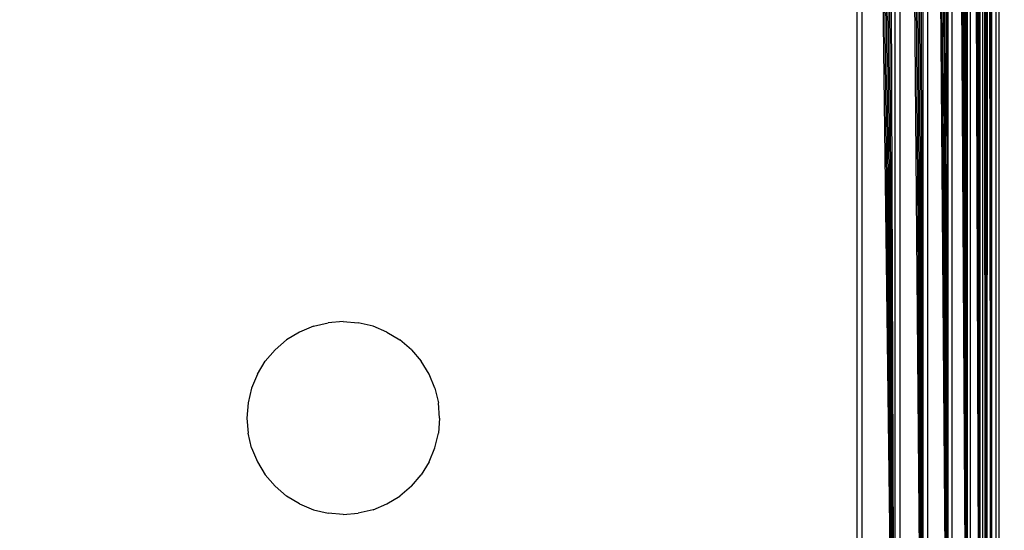
# Model space of a CAD drawing. Units: millimetres. Extents: x -5999 to 3516, y -3594 to 6074.
# Drawn here: x -1386 to -1355, y 475 to 491 of the extents above; entities that cross this region are included whole.
import ezdxf

# ---------------------------------------------------------------- set-up
doc = ezdxf.new("R2010")
doc.units = ezdxf.units.MM
doc.layers.add('Strefa bezpieczna', color=8, linetype='Continuous')
doc.dimstyles.get("Standard").update_dxf_attribs({"dimtxt": 180, "dimasz": 180, "dimexe": 0.18, "dimexo": 0.0625, "dimgap": 200, "dimtad": 0, "dimtih": 1, "dimtoh": 1, "dimlfac": 0.001, "dimzin": 0, "dimdsep": 46, "dimtxsty": 'Standard', "dimcen": 0.09, "dimse1": 1, "dimse2": 1, "dimadec": 0, "dimazin": 0, "dimtfac": 1, "dimtdec": 4, "dimtofl": 0, "dimtmove": 0, "dimatfit": 3, "dimfxl": 1, "dimtolj": 1, "dimtzin": 0, "dimarcsym": 0})

# ---------------------------------------------------------------- blocks, each defined once
blk = doc.blocks.new('*D7')
at = {"layer": 'Defpoints', "color": 0}
for p in [(1074.407, 4921.728), (-5760.439, -3594.039), (566.795, -3594.039)]:
    blk.add_point(p, dxfattribs=at)
at = {"layer": 'Strefa bezpieczna', "color": 0, "lineweight": -2}
for p, q in [((-5760.439, 4741.728), (-5760.439, 953.844)), ((-5760.439, -3414.039), (-5760.439, 373.844))]:
    blk.add_line(p, q, dxfattribs=at)
at = {"layer": 'Strefa bezpieczna', "color": 0}
for points in [[(-5730.439, 4741.728), (-5790.439, 4741.728), (-5760.439, 4921.728)], [(-5790.439, -3414.039), (-5730.439, -3414.039), (-5760.439, -3594.039)]]:
    blk.add_solid(points, dxfattribs=at)
at = {"layer": 'Strefa bezpieczna', "color": 0, "insert": (-5760.439, 663.844), "char_height": 180, "attachment_point": 5}
blk.add_mtext('\\A1;8.52', dxfattribs=at)
blk = doc.blocks.new('*D8')
at = {"layer": 'Defpoints', "color": 0}
for p in [(869.907, 2957.928), (-4878.916, -1718.45), (1088.695, -1718.45)]:
    blk.add_point(p, dxfattribs=at)
at = {"layer": 'Strefa bezpieczna', "color": 0, "lineweight": -2}
for p, q in [((-4878.916, 2777.928), (-4878.916, 909.739)), ((-4878.916, -1538.45), (-4878.916, 329.739))]:
    blk.add_line(p, q, dxfattribs=at)
at = {"layer": 'Strefa bezpieczna', "color": 0}
for points in [[(-4848.916, 2777.928), (-4908.916, 2777.928), (-4878.916, 2957.928)], [(-4908.916, -1538.45), (-4848.916, -1538.45), (-4878.916, -1718.45)]]:
    blk.add_solid(points, dxfattribs=at)
at = {"layer": 'Strefa bezpieczna', "color": 0, "insert": (-4878.916, 619.739), "char_height": 180, "attachment_point": 5}
blk.add_mtext('\\A1;4.68', dxfattribs=at)

msp = doc.modelspace()

# ---------------------------------------------------------------- linework, layer by layer
for p, q in [((-1355.77, 462.005), (-1356.004, 545.858)), ((-1355.77, 462.005), (-1355.936, 545.875)), ((-1355.77, 462.005), (-1355.874, 545.891)), ((-1355.77, 462.005), (-1355.819, 545.905)), ((-1355.77, 462.005), (-1355.77, 545.917)), ((-1356.765, 462.254), (-1357.137, 545.575)), ((-1356.765, 462.254), (-1357.009, 545.607)), ((-1356.765, 462.254), (-1356.885, 545.638)), ((-1356.765, 462.254), (-1356.765, 545.668)), ((-1356.159, 462.102), (-1356.65, 545.697)), ((-1356.65, 545.697), (-1356.65, 462.225)), ((-1356.159, 462.102), (-1356.541, 545.724)), ((-1356.159, 462.102), (-1356.437, 545.75)), ((-1356.159, 462.102), (-1356.338, 545.775)), ((-1356.159, 462.102), (-1356.246, 545.798)), ((-1356.159, 462.102), (-1356.159, 545.82)), ((-1355.77, 462.005), (-1356.078, 545.84)), ((-1356.078, 545.84), (-1356.074, 462.081)), ((-1355.69, 545.698), (-1355.691, 462.222)), ((-1355.593, 462.961), (-1355.69, 545.698)), ((-1358.418, 462.667), (-1358.418, 545.255)), ((-1357.543, 462.448), (-1358.269, 545.292)), ((-1358.269, 545.292), (-1358.269, 462.63)), ((-1357.543, 462.448), (-1358.121, 545.329)), ((-1357.543, 462.448), (-1357.974, 545.366)), ((-1357.543, 462.448), (-1357.828, 545.402)), ((-1357.543, 462.448), (-1357.685, 545.438)), ((-1357.543, 462.448), (-1357.543, 545.474)), ((-1356.765, 462.254), (-1357.405, 545.508)), ((-1357.405, 545.508), (-1357.404, 462.414)), ((-1356.765, 462.254), (-1357.269, 545.542)), ((-1359.593, 462.961), (-1359.593, 544.961)), ((-1358.418, 462.667), (-1359.451, 544.997)), ((-1359.451, 544.997), (-1359.451, 462.925)), ((-1358.418, 462.667), (-1359.307, 545.033)), ((-1358.418, 462.667), (-1359.161, 545.069)), ((-1358.418, 462.667), (-1359.014, 545.106)), ((-1358.418, 462.667), (-1358.866, 545.143)), ((-1358.418, 462.667), (-1358.717, 545.18)), ((-1355.593, 498.961), (-1355.593, 462.961)), ((-1355.551, 498.961), (-1355.557, 461.961)), ((-1355.447, 479.462), (-1355.476, 498.961)), ((-1355.447, 479.462), (-1355.447, 498.961)), ((-1355.417, 498.961), (-1355.417, 461.961)), ((-1355.267, 461.961), (-1355.267, 498.961)), ((-1355.183, 498.961), (-1355.183, 461.961)), ((-1376.521, 481.814), (-1376.955, 481.634)), ((-1376.521, 481.814), (-1376.063, 481.924)), ((-1375.593, 481.961), (-1376.063, 481.924)), ((-1375.593, 481.961), (-1375.124, 481.924)), ((-1374.666, 481.814), (-1375.124, 481.924)), ((-1374.232, 481.634), (-1374.666, 481.814)), ((-1376.955, 481.634), (-1377.357, 481.388)), ((-1374.232, 481.634), (-1373.83, 481.388)), ((-1377.715, 481.082), (-1377.357, 481.388)), ((-1373.472, 481.082), (-1373.83, 481.388)), ((-1377.715, 481.082), (-1378.021, 480.724)), ((-1373.472, 481.082), (-1373.166, 480.724)), ((-1378.267, 480.323), (-1378.021, 480.724)), ((-1372.92, 480.323), (-1373.166, 480.724)), ((-1378.267, 480.323), (-1378.447, 479.888)), ((-1372.74, 479.888), (-1372.92, 480.323)), ((-1378.447, 479.888), (-1378.557, 479.43)), ((-1372.74, 479.888), (-1372.63, 479.43)), ((-1378.557, 479.43), (-1378.593, 478.961)), ((-1372.593, 478.961), (-1372.63, 479.43)), ((-1355.447, 474.729), (-1355.447, 479.462)), ((-1378.593, 478.961), (-1378.557, 478.492)), ((-1372.593, 478.961), (-1372.63, 478.492)), ((-1378.447, 478.034), (-1378.557, 478.492)), ((-1372.74, 478.034), (-1372.63, 478.492)), ((-1378.447, 478.034), (-1378.267, 477.599)), ((-1372.92, 477.599), (-1372.74, 478.034)), ((-1378.267, 477.599), (-1378.021, 477.198)), ((-1372.92, 477.599), (-1373.166, 477.198)), ((-1377.715, 476.84), (-1378.021, 477.198)), ((-1373.472, 476.84), (-1373.166, 477.198)), ((-1377.715, 476.84), (-1377.357, 476.534)), ((-1373.472, 476.84), (-1373.83, 476.534)), ((-1376.955, 476.288), (-1377.357, 476.534)), ((-1376.955, 476.288), (-1376.521, 476.108)), ((-1374.666, 476.108), (-1374.232, 476.288)), ((-1374.232, 476.288), (-1373.83, 476.534)), ((-1376.521, 476.108), (-1376.063, 475.998)), ((-1375.593, 475.961), (-1376.063, 475.998)), ((-1375.593, 475.961), (-1375.124, 475.998)), ((-1374.666, 476.108), (-1375.124, 475.998))]:
    msp.add_line(p, q)

# ---------------------------------------------------------------- dimensions: what is measured, and where the dimension line sits
at = {"layer": 'Strefa bezpieczna'}
for base, p1, p2, picture, middle in [((-5760.439, -3594.039), (1074.407, 4921.728), (566.795, -3594.039), '*D7', (-5760.439, 663.844)), ((-4878.916, -1718.45), (869.907, 2957.928), (1088.695, -1718.45), '*D8', (-4878.916, 619.739))]:
    dim = msp.add_linear_dim(base=base, p1=p1, p2=p2, angle=90, dimstyle='Standard', override={"dimlfac": 0.001}, dxfattribs=at)
    dim.commit()
    dim.dimension.update_dxf_attribs({"geometry": picture, "text_midpoint": middle})

doc.saveas('drawing.dxf')
